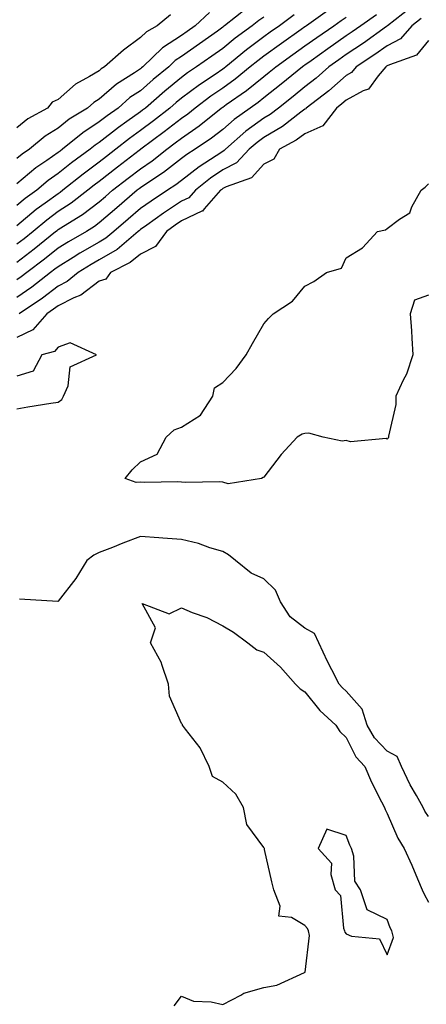
# Model space of a CAD drawing. Units: inches. Extents: x 939443 to 942083, y 7276778 to 7279418.
# Drawn here: x 939639 to 939738, y 7277924 to 7278163 of the extents above; entities that cross this region are included whole.
import ezdxf

# ---------------------------------------------------------------- set-up
doc = ezdxf.new("R2010")
doc.units = ezdxf.units.IN
doc.header["$MEASUREMENT"] = 0
doc.layers.add('Contour_93947276', color=7, linetype='Continuous', true_color=0x0e2844)

msp = doc.modelspace()

# ---------------------------------------------------------------- linework, layer by layer
at = {"layer": 'Contour_93947276'}
for points in [[(939733.71, 7278166.26, 3215), (939728.12, 7278161.92, 3215), (939728.09, 7278161.88, 3215), (939728.05, 7278161.86, 3215), (939727.84, 7278161.71, 3215), (939722.27, 7278157.7, 3215), (939718.05, 7278154.9, 3215), (939716.3, 7278153.67, 3215), (939713.86, 7278151.92, 3215), (939710.78, 7278149.19, 3215), (939708.05, 7278147.05, 3215), (939705.22, 7278144.75, 3215), (939701.59, 7278141.92, 3215), (939699.59, 7278140.38, 3215), (939698.05, 7278139.47, 3215), (939693.7, 7278136.27, 3215), (939688.73, 7278131.92, 3215), (939688.4, 7278131.57, 3215), (939688.05, 7278131.38, 3215), (939686.44, 7278130.31, 3215), (939682.32, 7278127.65, 3215), (939678.05, 7278124.3, 3215), (939676.7, 7278123.27, 3215), (939674.66, 7278121.92, 3215), (939670.66, 7278119.31, 3215), (939668.05, 7278117.47, 3215), (939665.05, 7278114.92, 3215), (939661.59, 7278111.92, 3215), (939659.67, 7278110.3, 3215), (939658.05, 7278109.34, 3215), (939653.36, 7278106.61, 3215), (939651.73, 7278105.6, 3215), (939648.05, 7278103.36, 3215), (939647.25, 7278102.72, 3215), (939646.21, 7278101.92, 3215), (939641.62, 7278098.35, 3215), (939638.05, 7278095.89, 3215)], [(939693.86, 7278166.11, 3209), (939688.53, 7278161.92, 3209), (939688.26, 7278161.71, 3209), (939688.05, 7278161.55, 3209), (939686.76, 7278160.63, 3209), (939682.42, 7278157.55, 3209), (939678.05, 7278154.45, 3209), (939676.51, 7278153.46, 3209), (939674.92, 7278151.92, 3209), (939671.15, 7278148.82, 3209), (939668.05, 7278146.14, 3209), (939665.52, 7278144.45, 3209), (939662.67, 7278141.92, 3209), (939659.95, 7278140.02, 3209), (939658.05, 7278138.53, 3209), (939654.04, 7278135.93, 3209), (939649.14, 7278131.92, 3209), (939648.51, 7278131.46, 3209), (939648.05, 7278131.09, 3209), (939645.29, 7278129.16, 3209), (939642.61, 7278127.36, 3209), (939638.05, 7278123.49, 3209)], [(939714.06, 7278165.91, 3212), (939708.43, 7278161.92, 3212), (939708.21, 7278161.76, 3212), (939708.05, 7278161.66, 3212), (939707.12, 7278160.99, 3212), (939702.37, 7278157.6, 3212), (939698.05, 7278154.53, 3212), (939696.56, 7278153.41, 3212), (939694.75, 7278151.92, 3212), (939691.07, 7278148.9, 3212), (939688.05, 7278146.74, 3212), (939685.17, 7278144.8, 3212), (939681.39, 7278141.92, 3212), (939679.54, 7278140.43, 3212), (939678.05, 7278139.4, 3212), (939673.84, 7278136.13, 3212), (939668.15, 7278131.92, 3212), (939668.09, 7278131.88, 3212), (939668.05, 7278131.85, 3212), (939667.74, 7278131.61, 3212), (939662.45, 7278127.52, 3212), (939658.05, 7278124.07, 3212), (939656.81, 7278123.16, 3212), (939655.28, 7278121.92, 3212), (939651.2, 7278118.77, 3212), (939648.05, 7278116.74, 3212), (939645.28, 7278114.69, 3212), (939641.99, 7278111.92, 3212), (939639.81, 7278110.16, 3212), (939638.05, 7278108.8, 3212)], [(939684.87, 7278165.1, 3208), (939681.39, 7278161.92, 3208), (939679.44, 7278160.53, 3208), (939678.05, 7278159.55, 3208), (939673.38, 7278156.59, 3208), (939668.62, 7278151.92, 3208), (939668.3, 7278151.67, 3208), (939668.05, 7278151.44, 3208), (939666.61, 7278150.48, 3208), (939662.23, 7278147.74, 3208), (939658.05, 7278144.11, 3208), (939656.69, 7278143.28, 3208), (939655.21, 7278141.92, 3208), (939650.76, 7278139.21, 3208), (939648.05, 7278137.04, 3208), (939644.88, 7278135.09, 3208), (939641.13, 7278131.92, 3208), (939639.29, 7278130.68, 3208), (939638.05, 7278129.63, 3208)], [(939705.39, 7278164.58, 3211), (939701.86, 7278161.92, 3211), (939699.63, 7278160.34, 3211), (939698.05, 7278159.21, 3211), (939693.87, 7278156.1, 3211), (939688.81, 7278151.92, 3211), (939688.39, 7278151.58, 3211), (939688.05, 7278151.33, 3211), (939686.22, 7278150.09, 3211), (939682.41, 7278147.56, 3211), (939678.05, 7278144.3, 3211), (939676.74, 7278143.23, 3211), (939675.24, 7278141.92, 3211), (939671.2, 7278138.77, 3211), (939668.05, 7278136.42, 3211), (939665.42, 7278134.55, 3211), (939662.09, 7278131.92, 3211), (939659.82, 7278130.15, 3211), (939658.05, 7278128.78, 3211), (939654.1, 7278125.87, 3211), (939649.2, 7278121.92, 3211), (939648.56, 7278121.41, 3211), (939648.05, 7278121.09, 3211), (939644.92, 7278118.79, 3211), (939642.75, 7278117.22, 3211), (939638.05, 7278113.31, 3211)], [(939675.4, 7278164.57, 3207), (939672.12, 7278161.92, 3207), (939669.51, 7278160.46, 3207), (939668.05, 7278159.04, 3207), (939663.95, 7278156.02, 3207), (939659.34, 7278151.92, 3207), (939658.55, 7278151.42, 3207), (939658.05, 7278150.99, 3207), (939655.68, 7278149.55, 3207), (939652.25, 7278147.72, 3207), (939648.05, 7278143.96, 3207), (939646.63, 7278143.34, 3207), (939645.49, 7278141.92, 3207), (939640.7, 7278139.27, 3207), (939638.05, 7278137.1, 3207)], [(939725.4, 7278164.57, 3214), (939721.61, 7278161.92, 3214), (939719.54, 7278160.43, 3214), (939718.05, 7278159.43, 3214), (939713.63, 7278156.34, 3214), (939709.53, 7278153.4, 3214), (939708.05, 7278152.34, 3214), (939707.81, 7278152.16, 3214), (939707.46, 7278151.92, 3214), (939702.26, 7278147.71, 3214), (939698.05, 7278144.4, 3214), (939696.68, 7278143.29, 3214), (939694.7, 7278141.92, 3214), (939690.83, 7278139.14, 3214), (939688.05, 7278136.74, 3214), (939685.35, 7278134.62, 3214), (939681.35, 7278131.92, 3214), (939679.34, 7278130.63, 3214), (939678.05, 7278129.62, 3214), (939673.7, 7278126.27, 3214), (939669.88, 7278123.75, 3214), (939668.05, 7278122.51, 3214), (939667.72, 7278122.25, 3214), (939667.3, 7278121.92, 3214), (939662.31, 7278117.66, 3214), (939658.05, 7278113.99, 3214), (939656.87, 7278113.1, 3214), (939654.93, 7278111.92, 3214), (939650.56, 7278109.41, 3214), (939648.05, 7278107.89, 3214), (939644.75, 7278105.22, 3214), (939640.41, 7278101.92, 3214), (939639.09, 7278100.88, 3214), (939638.05, 7278100.17, 3214)], [(939698.05, 7278164.02, 3210), (939696.81, 7278163.16, 3210), (939695.24, 7278161.92, 3210), (939691.09, 7278158.88, 3210), (939688.05, 7278156.4, 3210), (939685.43, 7278154.54, 3210), (939681.71, 7278151.92, 3210), (939679.51, 7278150.46, 3210), (939678.05, 7278149.37, 3210), (939673.97, 7278146, 3210), (939669.26, 7278141.92, 3210), (939668.59, 7278141.38, 3210), (939668.05, 7278140.99, 3210), (939664.78, 7278138.65, 3210), (939662.75, 7278137.22, 3210), (939658.05, 7278133.56, 3210), (939657.05, 7278132.92, 3210), (939655.84, 7278131.92, 3210), (939651.33, 7278128.64, 3210), (939648.05, 7278126.02, 3210), (939645.64, 7278124.33, 3210), (939642.84, 7278121.92, 3210), (939640.05, 7278119.92, 3210), (939638.05, 7278118.25, 3210)], [(939638.05, 7278104.48, 3213), (939642.26, 7278107.71, 3213), (939647.45, 7278111.92, 3213), (939647.78, 7278112.19, 3213), (939648.05, 7278112.39, 3213), (939649.36, 7278113.23, 3213), (939653.94, 7278116.03, 3213), (939658.05, 7278119.13, 3213), (939659.54, 7278120.43, 3213), (939661.3, 7278121.92, 3213), (939665.09, 7278124.88, 3213), (939668.05, 7278127.18, 3213), (939670.87, 7278129.1, 3213), (939674.48, 7278131.92, 3213), (939676.53, 7278133.44, 3213), (939678.05, 7278134.63, 3213), (939682.37, 7278137.6, 3213), (939687.72, 7278141.92, 3213), (939687.9, 7278142.07, 3213), (939688.05, 7278142.16, 3213), (939688.89, 7278142.76, 3213), (939693.8, 7278146.17, 3213), (939698.05, 7278149.61, 3213), (939699.35, 7278150.62, 3213), (939700.94, 7278151.92, 3213), (939705.08, 7278154.89, 3213), (939708.05, 7278157, 3213), (939710.92, 7278159.05, 3213), (939715.05, 7278161.92, 3213), (939716.81, 7278163.16, 3213), (939718.05, 7278163.98, 3213)], [(939736.3, 7278163.67, 3216), (939734.05, 7278161.92, 3216), (939731.24, 7278158.73, 3216), (939728.05, 7278157.01, 3216), (939725.07, 7278154.9, 3216), (939720.52, 7278151.92, 3216), (939719.4, 7278150.57, 3216), (939718.05, 7278149.85, 3216), (939713.83, 7278146.14, 3216), (939708.37, 7278141.92, 3216), (939708.24, 7278141.73, 3216), (939708.05, 7278141.66, 3216), (939707.01, 7278140.88, 3216), (939702.55, 7278137.42, 3216), (939698.05, 7278134.79, 3216), (939696.4, 7278133.57, 3216), (939694.51, 7278131.92, 3216), (939691.38, 7278128.59, 3216), (939688.05, 7278126.86, 3216), (939685.09, 7278124.88, 3216), (939681.41, 7278121.92, 3216), (939679.84, 7278120.13, 3216), (939678.05, 7278119.27, 3216), (939673.63, 7278116.34, 3216), (939669.6, 7278113.47, 3216), (939668.05, 7278112.38, 3216), (939667.81, 7278112.16, 3216), (939667.51, 7278111.92, 3216), (939662.4, 7278107.57, 3216), (939658.05, 7278105.02, 3216), (939656.09, 7278103.88, 3216), (939652.92, 7278101.92, 3216), (939650.24, 7278099.73, 3216), (939648.05, 7278098.65, 3216), (939644.24, 7278095.73, 3216), (939638.54, 7278091.92, 3216)], [(939738.05, 7278158.31, 3217), (939735.19, 7278154.78, 3217), (939728.58, 7278152.45, 3217), (939728.05, 7278152.16, 3217), (939727.9, 7278152.07, 3217), (939727.69, 7278151.92, 3217), (939725.87, 7278149.74, 3217), (939723.47, 7278146.5, 3217), (939722.2, 7278146.07, 3217), (939718.05, 7278143.83, 3217), (939717.03, 7278142.94, 3217), (939715.72, 7278141.92, 3217), (939712.41, 7278137.56, 3217), (939708.05, 7278135.68, 3217), (939705.89, 7278134.08, 3217), (939701.86, 7278131.92, 3217), (939700.47, 7278129.5, 3217), (939698.05, 7278128.24, 3217), (939695.03, 7278124.94, 3217), (939688.91, 7278122.78, 3217), (939688.05, 7278122.33, 3217), (939687.81, 7278122.16, 3217), (939687.5, 7278121.92, 3217), (939683.58, 7278117.45, 3217), (939683.11, 7278116.86, 3217), (939682.95, 7278116.82, 3217), (939678.05, 7278114.48, 3217), (939676.52, 7278113.45, 3217), (939674.36, 7278111.92, 3217), (939671.68, 7278108.29, 3217), (939668.05, 7278106.41, 3217), (939665.58, 7278104.39, 3217), (939660.81, 7278101.92, 3217), (939659.64, 7278100.33, 3217), (939658.05, 7278099.82, 3217), (939653.57, 7278096.4, 3217), (939651.88, 7278095.75, 3217), (939648.05, 7278093.85, 3217), (939646.96, 7278093.01, 3217), (939645.32, 7278091.92, 3217), (939641.92, 7278088.05, 3217), (939638.05, 7278086.15, 3217)], [(939738.05, 7278096.45, 3217), (939734.71, 7278095.26, 3217), (939733.62, 7278091.92, 3217), (939733.94, 7278087.81, 3217), (939733.99, 7278085.98, 3217), (939734.28, 7278081.92, 3217), (939732.72, 7278077.25, 3217), (939731.93, 7278075.8, 3217), (939730.14, 7278071.92, 3217), (939730.14, 7278069.83, 3217), (939728.34, 7278062.21, 3217), (939728.34, 7278061.92, 3217), (939728.26, 7278061.71, 3217), (939728.05, 7278061.41, 3217), (939727.77, 7278061.64, 3217), (939719.15, 7278060.82, 3217), (939718.05, 7278061.11, 3217), (939717.06, 7278060.93, 3217), (939712.45, 7278061.92, 3217), (939709.03, 7278062.9, 3217), (939708.05, 7278062.84, 3217), (939707.33, 7278062.64, 3217), (939706.13, 7278061.92, 3217), (939702.23, 7278057.74, 3217), (939698.05, 7278052.19, 3217), (939697.86, 7278052.11, 3217), (939697.51, 7278051.92, 3217), (939689.4, 7278050.57, 3217), (939688.05, 7278050.98, 3217), (939687.23, 7278051.1, 3217), (939679.09, 7278050.88, 3217), (939678.05, 7278050.98, 3217), (939677.18, 7278051.05, 3217), (939669.03, 7278050.94, 3217), (939668.05, 7278051.01, 3217), (939667.05, 7278050.92, 3217), (939664.32, 7278051.92, 3217), (939666.01, 7278053.96, 3217), (939668.05, 7278055.96, 3217), (939672.15, 7278057.82, 3217), (939674.29, 7278061.92, 3217), (939676.26, 7278063.71, 3217), (939678.05, 7278064.34, 3217), (939682.67, 7278067.3, 3217), (939685.66, 7278071.92, 3217), (939686.07, 7278073.9, 3217), (939688.05, 7278075.18, 3217), (939691.36, 7278078.61, 3217), (939693.78, 7278081.92, 3217), (939695.27, 7278084.7, 3217), (939698.05, 7278089.5, 3217), (939699.22, 7278090.75, 3217), (939700.35, 7278091.92, 3217), (939705.03, 7278094.94, 3217), (939708.05, 7278098.62, 3217), (939710.2, 7278099.77, 3217), (939713.31, 7278101.92, 3217), (939716.94, 7278103.03, 3217), (939718.05, 7278105.51, 3217), (939722, 7278107.97, 3217), (939725.72, 7278111.92, 3217), (939727.66, 7278112.31, 3217), (939728.05, 7278112.62, 3217), (939731.03, 7278114.9, 3217), (939733.52, 7278116.45, 3217), (939734.03, 7278117.9, 3217), (939736.29, 7278121.92, 3217), (939737.25, 7278122.72, 3217), (939738.05, 7278123.47, 3217)], [(939638.05, 7278068.85, 3218), (939640.7, 7278069.27, 3218), (939646.28, 7278070.15, 3218), (939648.05, 7278070.44, 3218), (939648.92, 7278071.05, 3218), (939649.39, 7278071.92, 3218), (939650.5, 7278074.37, 3218), (939650.95, 7278079.02, 3218), (939657.37, 7278081.92, 3218), (939650.98, 7278084.85, 3218), (939648.05, 7278083.83, 3218), (939647.2, 7278082.77, 3218), (939644.1, 7278081.92, 3218), (939642.02, 7278077.95, 3218), (939638.05, 7278076.74, 3218)], [(939738.05, 7277969.71, 3218), (939737.17, 7277971.04, 3218), (939736.75, 7277971.92, 3218), (939735.15, 7277974.82, 3218), (939733.59, 7277977.46, 3218), (939731.55, 7277981.92, 3218), (939730.48, 7277984.35, 3218), (939728.05, 7277985.61, 3218), (939724.96, 7277988.83, 3218), (939723.13, 7277991.92, 3218), (939721.96, 7277995.83, 3218), (939718.05, 7278000.16, 3218), (939717.14, 7278001.01, 3218), (939716.39, 7278001.92, 3218), (939714.6, 7278005.37, 3218), (939713.5, 7278007.37, 3218), (939711.4, 7278011.92, 3218), (939710.37, 7278014.24, 3218), (939708.05, 7278015.53, 3218), (939704.43, 7278018.3, 3218), (939702.12, 7278021.92, 3218), (939700.9, 7278024.77, 3218), (939698.05, 7278027.49, 3218), (939695, 7278028.87, 3218), (939691.13, 7278031.92, 3218), (939689.46, 7278033.33, 3218), (939688.05, 7278034.15, 3218), (939684.9, 7278035.07, 3218), (939682.18, 7278036.05, 3218), (939678.05, 7278037.06, 3218), (939673.48, 7278037.35, 3218), (939672.51, 7278037.46, 3218), (939668.05, 7278037.77, 3218), (939663.81, 7278036.16, 3218), (939661.25, 7278035.12, 3218), (939658.05, 7278033.86, 3218), (939656.75, 7278033.22, 3218), (939655.06, 7278031.92, 3218), (939652.38, 7278027.59, 3218), (939648.05, 7278022.07, 3218), (939647.96, 7278022.01, 3218), (939638.65, 7278022.52, 3218)], [(939676.22, 7277923.75, 3219), (939678.05, 7277926.03, 3219), (939680.97, 7277924.84, 3219), (939685.28, 7277924.69, 3219), (939688.05, 7277924.05, 3219), (939692.47, 7277926.34, 3219), (939693.17, 7277926.8, 3219), (939698.05, 7277928.17, 3219), (939701.21, 7277928.76, 3219), (939707.96, 7277931.83, 3219), (939708.05, 7277931.86, 3219), (939708.07, 7277931.9, 3219), (939708.06, 7277931.92, 3219), (939709.19, 7277940.78, 3219), (939708.91, 7277941.92, 3219), (939708.68, 7277942.55, 3219), (939708.05, 7277943.21, 3219), (939704.8, 7277945.17, 3219), (939701.67, 7277945.54, 3219), (939702.06, 7277947.91, 3219), (939700.5, 7277951.92, 3219), (939699.96, 7277953.83, 3219), (939698.24, 7277961.73, 3219), (939698.19, 7277961.92, 3219), (939698.16, 7277962.03, 3219), (939698.05, 7277962.21, 3219), (939693.93, 7277967.8, 3219), (939693.1, 7277971.92, 3219), (939691.26, 7277975.13, 3219), (939688.05, 7277978.05, 3219), (939685.58, 7277979.45, 3219), (939684.78, 7277981.92, 3219), (939682.56, 7277986.43, 3219), (939679.03, 7277990.94, 3219), (939678.31, 7277991.92, 3219), (939678.26, 7277992.13, 3219), (939678.05, 7277992.3, 3219), (939675.09, 7277998.96, 3219), (939674.85, 7278001.92, 3219), (939673.26, 7278006.71, 3219), (939673.21, 7278007.08, 3219), (939670.5, 7278011.92, 3219), (939671.69, 7278015.56, 3219), (939668.47, 7278021.5, 3219), (939675.08, 7278018.95, 3219), (939678.05, 7278020.42, 3219), (939680.64, 7278019.33, 3219), (939684.21, 7278018.08, 3219), (939688.05, 7278016.05, 3219), (939690.68, 7278014.55, 3219), (939694.14, 7278011.92, 3219), (939696.37, 7278010.24, 3219), (939698.05, 7278009.69, 3219), (939702.13, 7278006, 3219), (939705.78, 7278001.92, 3219), (939706.87, 7278000.74, 3219), (939708.05, 7278000.03, 3219), (939711.63, 7277995.5, 3219), (939715.56, 7277991.92, 3219), (939716.55, 7277990.42, 3219), (939718.05, 7277988.96, 3219), (939720.4, 7277984.27, 3219), (939722.63, 7277981.92, 3219), (939724.2, 7277978.07, 3219), (939726.69, 7277973.28, 3219), (939727.35, 7277971.92, 3219), (939727.55, 7277971.42, 3219), (939728.05, 7277970.46, 3219), (939730.62, 7277964.49, 3219), (939732.19, 7277961.92, 3219), (939734.04, 7277957.91, 3219), (939735.42, 7277954.55, 3219), (939736.56, 7277951.92, 3219), (939737, 7277950.87, 3219), (939738.05, 7277948.92, 3219)]]:
    msp.add_polyline3d(points, dxfattribs=at)
msp.add_polyline3d([(939728.05, 7277936.09, 3220), (939729.61, 7277940.36, 3220), (939729.14, 7277941.92, 3220), (939728.78, 7277942.65, 3220), (939728.05, 7277944.67, 3220), (939723.21, 7277947.08, 3220), (939721.55, 7277951.92, 3220), (939720.16, 7277954.03, 3220), (939719.91, 7277960.06, 3220), (939719.35, 7277961.92, 3220), (939718.92, 7277962.79, 3220), (939718.05, 7277965.13, 3220), (939713.35, 7277966.62, 3220), (939711.27, 7277961.92, 3220), (939714.54, 7277958.41, 3220), (939714.34, 7277955.63, 3220), (939715.42, 7277951.92, 3220), (939716.68, 7277950.55, 3220), (939717.41, 7277942.56, 3220), (939717.64, 7277941.92, 3220), (939717.72, 7277941.59, 3220), (939718.05, 7277941.21, 3220), (939719.34, 7277940.63, 3220), (939726.13, 7277940, 3220)], close=True, dxfattribs=at)

doc.saveas('drawing.dxf')
